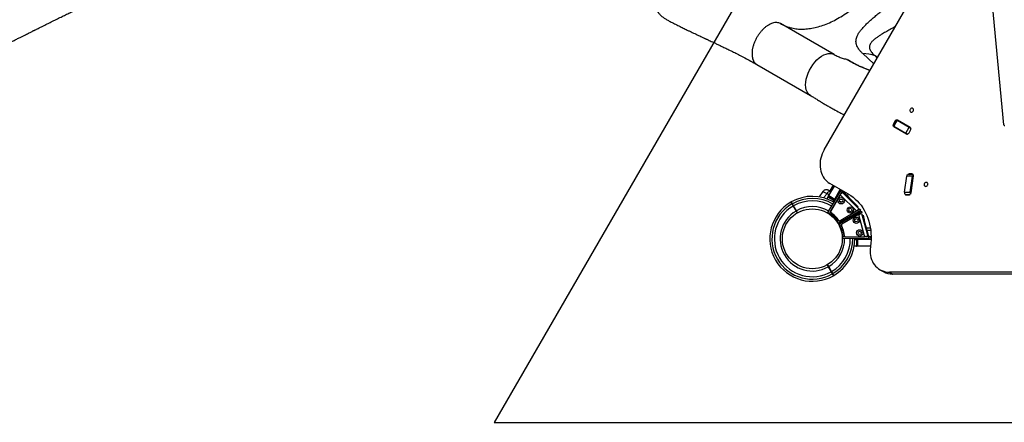
# Model space of a CAD drawing. Units: millimetres. Extents: x 4271 to 28376, y 20260 to 35931.
# Drawn here: x 7383 to 9259, y 28022 to 28790 of the extents above; entities that cross this region are included whole.
import ezdxf

# ---------------------------------------------------------------- set-up
doc = ezdxf.new("R2010")
doc.units = ezdxf.units.MM
doc.header["$LTSCALE"] = 150
doc.layers.add('OTWORY_MONTAŻOWE', color=1, linetype='Continuous')
doc.layers.add('WYLEWKI_BETONOWE', color=52, linetype='Continuous')

msp = doc.modelspace()

# ---------------------------------------------------------------- linework, layer by layer
at = {"color": 7, "linetype": 'Continuous', "lineweight": 25}
for p, q in [((9257.9, 28589.8), (9149.9, 29738.3)), ((8915.5, 28541.8), (9213.8, 29058.5)), ((8934.5, 28723.5), (8832.4, 28782.5)), ((8787.4, 28704.5), (8889.5, 28645.5)), ((9053.1, 28599), (9046.6, 28587.7)), ((9048.2, 28586.9), (9046.6, 28587.7)), ((9050.5, 28596.5), (9047.5, 28591.3)), ((9054.7, 28598.1), (9048.2, 28586.9)), ((9048.2, 28586.9), (9071.2, 28573.5)), ((9048.4, 28586.2), (9072.4, 28572.3)), ((9053.1, 28599), (9054.7, 28598.1)), ((9054.7, 28598.1), (9077.7, 28584.8)), ((9079.4, 28584.4), (9055.4, 28598.3)), ((9058.9, 28580), (9059.2, 28580.5)), ((9071.2, 28573.5), (9077.7, 28584.8)), ((9074.7, 28571.5), (9071.2, 28573.5)), ((9077.3, 28574.1), (9080.3, 28579.3)), ((9077.7, 28584.8), (9081.2, 28582.8)), ((9068.4, 28461.1), (9072.8, 28491.8)), ((9084.1, 28491.8), (9072.8, 28491.8)), ((9085.1, 28494.7), (9075.5, 28494.7)), ((9082.9, 28495.8), (9077.7, 28495.8)), ((9079.7, 28461.1), (9084.1, 28491.8)), ((9081.2, 28459.9), (9085.8, 28492)), ((8924.5, 28454.5), (8935.1, 28472.8)), ((8932.6, 28474.2), (8926.4, 28463.4)), ((8961.7, 28457.4), (8926.5, 28477.7)), ((8913.4, 28462.4), (8906.2, 28451.9)), ((8920.7, 28458.2), (8920.2, 28458.5)), ((8922.9, 28422.1), (8947.8, 28464.7)), ((8923.5, 28452.7), (8924.5, 28454.5)), ((8924.5, 28454.5), (8935.7, 28448)), ((8949.6, 28462.8), (8926.3, 28422.9)), ((8946.2, 28456.2), (8927.7, 28424.5)), ((8935.7, 28448), (8946.3, 28466.3)), ((8946.2, 28456.2), (8977.2, 28425.2)), ((8947.8, 28458.9), (8947.5, 28459.2)), ((8949.7, 28460.8), (8947.7, 28458.8)), ((8947.8, 28464.7), (8949.6, 28462.8)), ((8949.8, 28460.9), (8949.9, 28461)), ((8949.9, 28461), (8982, 28428.9)), ((8974.2, 28439.6), (8952.2, 28461.5)), ((8959.8, 28453.9), (8961.8, 28457.3)), ((9068.4, 28461.1), (9079.7, 28461.1)), ((9071.9, 28456), (9077.1, 28456)), ((8853, 28442.5), (8852.2, 28442)), ((8922.9, 28451.7), (8920.9, 28448.2)), ((8923.5, 28452.7), (8922.9, 28451.7)), ((8934.2, 28445.2), (8922.9, 28451.7)), ((8934.7, 28446.2), (8923.5, 28452.7)), ((8934.2, 28445.2), (8932.7, 28442.7)), ((8934.7, 28446.2), (8934.2, 28445.2)), ((8935.7, 28448), (8934.7, 28446.2)), ((8974.2, 28439.6), (8980.5, 28433.2)), ((8856.5, 28434.5), (8862, 28425.1)), ((8862.8, 28425.6), (8857.4, 28435)), ((8862, 28425.1), (8862.8, 28425.6)), ((8862, 28425.1), (8864.2, 28421.2)), ((8865, 28421.7), (8862.8, 28425.6)), ((8890.1, 28429.3), (8890.1, 28429.2)), ((8896.1, 28429.2), (8896.1, 28429.3)), ((8922.6, 28421.6), (8922.9, 28422.1)), ((8943.1, 28401.9), (8985.7, 28426.8)), ((8983.8, 28428.6), (8943.9, 28405.3)), ((8943.9, 28400.5), (8986.7, 28424.9)), ((8945.5, 28406.7), (8977.2, 28425.2)), ((8987.4, 28422.4), (8947.2, 28399.5)), ((8981.1, 28418.4), (8949.2, 28400.2)), ((8980.5, 28433.2), (8979.1, 28431.8)), ((8979.9, 28426.8), (8982, 28428.9)), ((8979.9, 28426.8), (8981.8, 28428.7)), ((8980.2, 28426.5), (8979.9, 28426.8)), ((8981.1, 28418.4), (8992.5, 28376.1)), ((8986.5, 28420.6), (8983.7, 28419.9)), ((8985.7, 28426.8), (8983.8, 28428.6)), ((8983.9, 28419.9), (8983.8, 28420.4)), ((8986.6, 28420.6), (8986.7, 28420.7)), ((8986.7, 28424.9), (8987.4, 28422.4)), ((8986.7, 28420.7), (8998.5, 28376.9)), ((8987.8, 28416.8), (8989.7, 28417.3)), ((8989.7, 28417.3), (8992.1, 28408.6)), ((8942.7, 28401.6), (8943.1, 28401.9)), ((8943.5, 28400.2), (8943.9, 28400.5)), ((8945.9, 28403.5), (8946.7, 28402.1)), ((9000.1, 28378.6), (8992.1, 28408.6)), ((9003.8, 28392.1), (8996.5, 28392.1)), ((8950.8, 28372.9), (8951.3, 28372.9)), ((8951.3, 28372.9), (9000.6, 28373.2)), ((8999.9, 28375.7), (8953.7, 28375.4)), ((8955.7, 28375.9), (8992.5, 28376.1)), ((8974.2, 28373), (8974.2, 28371.1)), ((8978.1, 28372.1), (8974.2, 28372.1)), ((8977, 28371.1), (8974.2, 28371.1)), ((8977, 28371.1), (8977, 28358.1)), ((8977, 28371.1), (8978.1, 28371.1)), ((8978.1, 28371.1), (8978.1, 28372.1)), ((8978.1, 28372.1), (8980.8, 28372.1)), ((8978.1, 28358.1), (8978.1, 28371.1)), ((8978.1, 28371.1), (8979.1, 28371.1)), ((8979.1, 28371.1), (8979.1, 28358.1)), ((9005, 28371.1), (8979.1, 28371.1)), ((9001.8, 28372.1), (8980.8, 28372.1)), ((8995.6, 28376.1), (8998.5, 28376.9)), ((8995.6, 28376.1), (8997.8, 28376.7)), ((8995.8, 28375.6), (8995.6, 28376.1)), ((9000.6, 28373.2), (8999.9, 28375.7)), ((8977, 28358.1), (8972.9, 28358.1)), ((8977, 28358.1), (8978.1, 28358.1)), ((8979.1, 28358.1), (8978.1, 28358.1)), ((9003.8, 28358.1), (8979.1, 28358.1)), ((9003.8, 28357.8), (9003.6, 28356.5)), ((8924.3, 28319.1), (8922, 28323)), ((8921.2, 28322.5), (8923.4, 28318.6)), ((8924.3, 28319.1), (8923.4, 28318.6)), ((8923.4, 28318.6), (8928.8, 28309.2)), ((8929.7, 28309.7), (8924.3, 28319.1)), ((9021.9, 28313.2), (9028.1, 28309.6)), ((9524.3, 28308.5), (9039.9, 28308.5)), ((9039.9, 28308.5), (9046.2, 28304.9)), ((9532.2, 28304.9), (9046.2, 28304.9)), ((8933.2, 28301.7), (8934, 28302.2))]:
    msp.add_line(p, q, dxfattribs=at)
at = {"color": 8, "linetype": 'Continuous', "lineweight": 25}
for p, q in [((9010.3, 28705.9), (8989, 28725.3)), ((9012.5, 28721), (9016.5, 28716.7)), ((9017.3, 28718.2), (9012.5, 28721)), ((9047.5, 28591.3), (9048.4, 28590.8)), ((9051.4, 28596), (9050.5, 28596.5)), ((9077.7, 28495.8), (9079.5, 28494.7)), ((9084.7, 28494.7), (9082.9, 28495.8)), ((8945.2, 28454.5), (8944.9, 28454.8)), ((8952.2, 28461.5), (8950.8, 28460.1)), ((9078, 28456.1), (9071.1, 28456.1)), ((8854.2, 28438.5), (8855.1, 28439)), ((8972.8, 28438.1), (8974.2, 28439.6)), ((8857.4, 28435), (8856.5, 28434.5)), ((8975.8, 28423.9), (8975.5, 28424.2)), ((8979.4, 28417.4), (8979.3, 28417.8)), ((8992.1, 28408.6), (8990.1, 28408.1)), ((9004.3, 28388.1), (8997.6, 28388.1)), ((8983.1, 28372.1), (8983.1, 28371.1)), ((8990.6, 28375.6), (8990.5, 28376.1)), ((8997.8, 28376.1), (8995.6, 28376.1)), ((9000.1, 28378.6), (8998.2, 28378)), ((9005, 28376.1), (9001.4, 28376.1)), ((8928.8, 28309.2), (8929.7, 28309.7)), ((8932, 28305.7), (8931.2, 28305.2))]:
    msp.add_line(p, q, dxfattribs=at)
at = {"color": 8, "linetype": 'Continuous', "lineweight": 25, "flags": 128}
for points in [[(8889.6, 28645.6), (8887.8, 28646.7), (8885.2, 28649.3), (8883.1, 28652.6), (8881.6, 28656.5), (8880.6, 28660.9), (8880.3, 28665.8), (8880.6, 28671), (8881.5, 28676.5), (8883, 28682.2), (8885, 28687.9), (8887.6, 28693.5), (8890.6, 28699), (8894.1, 28704.2), (8897.9, 28709), (8901.9, 28713.3), (8906.2, 28717.1), (8910.6, 28720.2), (8915, 28722.7), (8919.3, 28724.4), (8923.5, 28725.4), (8927.5, 28725.5), (8931.2, 28724.9), (8934.5, 28723.5), (8934.5, 28723.5)], [(8956.2, 28407.5), (8955.8, 28408.3), (8955.3, 28409)], [(8959.3, 28411.4), (8959.8, 28410.6), (8960.2, 28409.8)]]:
    msp.add_lwpolyline(points, dxfattribs=at)
at = {"color": 7, "linetype": 'Continuous', "lineweight": 25, "flags": 128}
for points in [[(9079, 28617.4), (9079, 28616.3), (9079.3, 28615.3), (9079.9, 28614.4), (9080.7, 28613.9), (9081.7, 28613.6), (9082.7, 28613.7), (9083.7, 28614.1), (9084.6, 28614.8), (9085.4, 28615.8), (9085.8, 28616.9), (9086, 28618), (9085.8, 28619.1), (9085.4, 28620.1), (9084.7, 28620.8), (9083.8, 28621.2), (9082.8, 28621.3), (9081.7, 28621), (9080.8, 28620.4), (9079.9, 28619.6), (9079.3, 28618.6), (9079, 28617.4)], [(9257.9, 28589.8), (9258, 28589.4), (9258.1, 28588.9), (9258.4, 28588.6), (9258.7, 28588.3), (9259, 28588.1), (9259.3, 28588.1), (9259.7, 28588.1), (9260, 28588.2)], [(8915.5, 28541.8), (8913.5, 28537.9), (8911.7, 28534), (8910.3, 28529.9), (8909.1, 28525.7), (8908.3, 28521.5), (8907.8, 28517.4), (8907.7, 28513.2), (8907.9, 28509.1), (8908.4, 28505.1), (8909.2, 28501.2), (8910.4, 28497.5), (8911.9, 28493.9), (8913.6, 28490.5), (8915.7, 28487.4), (8918.1, 28484.6), (8920.7, 28482), (8923.5, 28479.7), (8926.5, 28477.7)], [(9106.1, 28475.9), (9106.1, 28474.8), (9106.4, 28473.7), (9107, 28472.9), (9107.8, 28472.3), (9108.8, 28472.1), (9109.8, 28472.2), (9110.8, 28472.6), (9111.7, 28473.3), (9112.5, 28474.2), (9112.9, 28475.3), (9113.1, 28476.5), (9112.9, 28477.6), (9112.5, 28478.5), (9111.8, 28479.2), (9110.9, 28479.7), (9109.9, 28479.7), (9108.8, 28479.5), (9107.9, 28478.9), (9107, 28478.1), (9106.4, 28477), (9106.1, 28475.9)], [(8947.4, 28465.6), (8947.5, 28464.6), (8947.6, 28464.3)], [(8948.7, 28461.2), (8949.1, 28460.5), (8949.3, 28460.4)], [(8961.7, 28457.4), (8966.2, 28454.6), (8970.6, 28451.4), (8974.7, 28448), (8978.7, 28444.3), (8982.4, 28440.3), (8985.8, 28436), (8989, 28431.5), (8991.9, 28426.8), (8994.6, 28421.8), (8997, 28416.6), (8999, 28411.3), (9000.8, 28405.8), (9002.3, 28400.1), (9003.4, 28394.3), (9004.3, 28388.4), (9004.8, 28382.4), (9005, 28376.3), (9004.9, 28370.2), (9004.5, 28364), (9003.8, 28357.8)], [(8963.7, 28411.8), (8963.3, 28412.6), (8962.8, 28413.4)], [(8997.6, 28376.6), (8997.7, 28376.4), (8998.1, 28375.7)], [(9003.6, 28356.5), (9003.1, 28352.3), (9003, 28348.2), (9003.2, 28344.1), (9003.8, 28340.1), (9004.7, 28336.2), (9005.9, 28332.5), (9007.4, 28328.9), (9009.2, 28325.6), (9011.3, 28322.5), (9013.7, 28319.7), (9016.4, 28317.1), (9019.2, 28314.9), (9022.3, 28313), (9025.5, 28311.4), (9029, 28310.1), (9032.5, 28309.2), (9036.2, 28308.6), (9039.9, 28308.5)]]:
    msp.add_lwpolyline(points, dxfattribs=at)
at = {"color": 7, "linetype": 'Continuous', "lineweight": 25}
for centre, radius in [((8948, 28444.7), 6.05), ((8948, 28444.7), 3.25), ((8893.1, 28372.1), 57.1), ((8965.7, 28427), 6.05), ((8965.7, 28427), 3.25), ((8976.9, 28407.5), 6.05), ((8976.9, 28407.5), 3.25), ((8983.4, 28383.4), 6.05), ((8983.4, 28383.4), 3.25)]:
    msp.add_circle(centre, radius, dxfattribs=at)
for centre, radius, start, end in [((8989.1, 28659.6), 65.7, 69.1698, 90.0964), ((9051.3, 28589), 4.39, 149.0987, 189.8533), ((9049.8, 28588.7), 2.92, 205.95, 239.57), ((9054.3, 28594.4), 4.35, 109.9782, 151.0697), ((9053.9, 28595.7), 2.92, 60.43, 94.05), ((9060.2, 28592.1), 2.92, 60.43, 94.05), ((9056.1, 28585.1), 2.92, 205.95, 239.57), ((9073.9, 28574.8), 2.92, 240.43, 274.05), ((9073.5, 28576.2), 4.35, 289.7318, 331.0793), ((9078, 28581.9), 2.92, 25.95, 59.57), ((9076.6, 28581.5), 4.38, 329.0906, 10.0984), ((9076.1, 28491.9), 3.27, 119.4797, 180.2325), ((9077.8, 28492), 3.83, 91.5574, 134.5911), ((9082.9, 28493), 2.83, 38.4921, 90.5853), ((9087.4, 28491.9), 3.27, 119.4797, 180.2325), ((9082, 28492.6), 3.88, 351.1244, 18.9792), ((8956.4, 28465.8), 6, 200.659, 225), ((9075, 28460), 6.66, 170.191, 207.255), ((9071.9, 28458.8), 2.83, 223.253, 270.5976), ((9077, 28459.8), 3.78, 271.4136, 310.136), ((9086.2, 28460), 6.66, 170.191, 207.255), ((9076.5, 28460.6), 4.71, 327.1532, 351.5264), ((8893.1, 28372.1), 81, 120.3532, 299.6463), ((8893.1, 28372.1), 77, 120.3722, 299.6278), ((8893.1, 28372.1), 81, 59.3463, 119.6459), ((8893.1, 28372.1), 72.3, 120.3961, 299.6039), ((8893.1, 28372.1), 61.4, 120.4662, 299.5338), ((8893.1, 28372.1), 61.4, 59.2338, 119.5338), ((8893.1, 28372.1), 57.7, 45, 59.2016), ((8893.1, 28372.1), 57.7, 30.7967, 59.2033), ((8893.1, 28372.1), 58.1, 30.7927, 59.2073), ((8893.1, 28372.1), 60.6, 33.1352, 56.8648), ((8929, 28423.7), 1.5, 149.7, 235.1947), ((8893.1, 28372.1), 61.3, 34.8053, 55.1947), ((8893.1, 28372.1), 57.7, 30.796, 45), ((8944.7, 28408), 1.5, 214.8053, 300.3), ((8893.1, 28372.1), 57.7, 0.7954, 29.2034), ((8893.1, 28372.1), 57.7, 0.7967, 29.2033), ((8893.1, 28372.1), 58.1, 0.7927, 29.2073), ((8893.1, 28372.1), 60.7, 3.1352, 26.8648), ((8950, 28398.9), 1.5, 119.7, 205.1947), ((8893.1, 28372.1), 61.3, 4.8053, 25.1947), ((8893.1, 28372.1), 61.4, 300.4662, 0.7662), ((8893.1, 28372.1), 81, 300.3545, 0.6537), ((8955.7, 28377.4), 1.5, 184.8053, 270.3), ((8981.1, 28375.1), 3, 223.1227, 270), ((9005.9, 28380.1), 6, 195, 261.5239), ((9005.9, 28380.1), 9, 230.448, 263.9345), ((9045.9, 28340.7), 35.9, 240.2202, 270.3941)]:
    msp.add_arc(centre, radius, start, end, dxfattribs=at)
at = {"color": 8, "linetype": 'Continuous', "lineweight": 25}
for radius, start, end in [(77, 59.3278, 119.6278), (72.3, 59.3039, 119.6039), (72.3, 300.3961, 0.6961), (77, 300.3722, 0.6722)]:
    msp.add_arc((8893.1, 28372.1), radius, start, end, dxfattribs=at)
at = {"color": 7, "linetype": 'Continuous', "lineweight": 25}
msp.add_ellipse((8980.8, 28376.1), major_axis=(0, 4), ratio=0.666667, start_param=2.437965, end_param=3.141593, dxfattribs=at)
for points, knots in [([(7315.5, 28722), (7318.1, 28723.3), (7324.5, 28726.4), (7334.3, 28731.4), (7344.7, 28736.6), (7354.3, 28741.3), (7362.9, 28745.7), (7370.7, 28749.6), (7377.5, 28753), (7383.6, 28756), (7389, 28758.7), (7393.7, 28761.1), (7397.8, 28763.2), (7401.3, 28764.9), (7404.2, 28766.3), (7406.5, 28767.5), (7408.3, 28768.4), (7409.6, 28769.1), (7410.8, 28769.7), (7412, 28770.3), (7413.5, 28771), (7415.7, 28772.1), (7418.7, 28773.6), (7422.7, 28775.6), (7427.4, 28778), (7432.8, 28780.6), (7438.5, 28783.5), (7444.2, 28786.3), (7449.7, 28789), (7456.3, 28792.3), (7463.9, 28796.1), (7472.4, 28800.2), (7480.6, 28804.3), (7489, 28808.3), (7496.3, 28811.8), (7502.4, 28814.8), (7507.3, 28817.1), (7512.3, 28819.5), (7517.4, 28821.9), (7522.2, 28824.2), (7526.6, 28826.3), (7530.2, 28828), (7532.8, 28829.2), (7534.5, 28830), (7535.5, 28830.4), (7536.5, 28830.9), (7537.9, 28831.6), (7539.9, 28832.5), (7542.6, 28833.7), (7545.8, 28835.2), (7549.1, 28836.8), (7554, 28839), (7560.2, 28841.8), (7567.5, 28845.1), (7575.2, 28848.5), (7583.2, 28852), (7591.2, 28855.6), (7598.5, 28858.7), (7605.1, 28861.5), (7610.7, 28863.9), (7615.3, 28865.8), (7619.1, 28867.4), (7622.4, 28868.8), (7625.1, 28869.9), (7627.4, 28870.8), (7629.5, 28871.7), (7631.9, 28872.7), (7634.9, 28873.9), (7638.6, 28875.4), (7642.8, 28877.1), (7647.6, 28879), (7653, 28881.1), (7658.9, 28883.4), (7665.5, 28885.9), (7672.6, 28888.5), (7680.6, 28891.4), (7689.2, 28894.4), (7698.1, 28897.4), (7706.3, 28900), (7713.6, 28902.3), (7720.1, 28904.3), (7725.7, 28905.9), (7731.1, 28907.5), (7736.4, 28908.9), (7741.7, 28910.4), (7747.2, 28911.8), (7752.8, 28913.2), (7758.9, 28914.7), (7765.5, 28916.2), (7772.7, 28917.8), (7780.5, 28919.4), (7788.9, 28921), (7797.3, 28922.5), (7805.6, 28923.9), (7813.8, 28925.2), (7822.4, 28926.4), (7831.4, 28927.5), (7839.6, 28928.4), (7846.6, 28929.1), (7852.3, 28929.6), (7857.5, 28930), (7862.4, 28930.4), (7866.8, 28930.7), (7870.7, 28930.9), (7874.3, 28931.1), (7877.7, 28931.3), (7881.4, 28931.5), (7885.6, 28931.6), (7890.6, 28931.8), (7896.3, 28931.9), (7902.9, 28932), (7910.3, 28932.1), (7917.6, 28932), (7922.4, 28931.9), (7924.4, 28931.9)], [0, 0, 0, 0, 0.012108, 0.029852, 0.046263, 0.061387, 0.075263, 0.087924, 0.098778, 0.1086, 0.117411, 0.125226, 0.13206, 0.137637, 0.142353, 0.146215, 0.149139, 0.151276, 0.152914, 0.154941, 0.157415, 0.160335, 0.165821, 0.172394, 0.180043, 0.189419, 0.199293, 0.208868, 0.218146, 0.227133, 0.24247, 0.256915, 0.270599, 0.284854, 0.300061, 0.308286, 0.316761, 0.325486, 0.33446, 0.343275, 0.350872, 0.357205, 0.362279, 0.364352, 0.36611, 0.367594, 0.36987, 0.373397, 0.378078, 0.383917, 0.389992, 0.395935, 0.409563, 0.422459, 0.434632, 0.450074, 0.464191, 0.476989, 0.488473, 0.498659, 0.506156, 0.512752, 0.518446, 0.523237, 0.527122, 0.530239, 0.534241, 0.539605, 0.546173, 0.553412, 0.561683, 0.570987, 0.58133, 0.592716, 0.605147, 0.617666, 0.633863, 0.648879, 0.662707, 0.675339, 0.6856, 0.694895, 0.703475, 0.712145, 0.720966, 0.729939, 0.739068, 0.748353, 0.759359, 0.770775, 0.783135, 0.796485, 0.810842, 0.822843, 0.835491, 0.8488, 0.862783, 0.876801, 0.886007, 0.89456, 0.902453, 0.909678, 0.916227, 0.922093, 0.927269, 0.932218, 0.937275, 0.943441, 0.950726, 0.959147, 0.968721, 0.97947, 0.991419, 1, 1, 1, 1]), ([(8669.2, 28890.1), (8667.7, 28890.9), (8664.9, 28892.3), (8660.9, 28893.7), (8657.7, 28894.7), (8655.3, 28895.2), (8652.8, 28895.6), (8650.3, 28895.9), (8647.6, 28896), (8644.9, 28896), (8641.9, 28895.6), (8638.6, 28895), (8635.4, 28894), (8632.3, 28892.8), (8628.8, 28891.2), (8624.8, 28888.8), (8620.3, 28885.5), (8616.2, 28881.9), (8612.3, 28878), (8608.7, 28873.7), (8605, 28868.6), (8601.8, 28863.4), (8599.2, 28858.4), (8597.1, 28853.9), (8595.3, 28849.3), (8594, 28845.1), (8593, 28841.3), (8592.3, 28837.6), (8591.8, 28834.3), (8591.6, 28831.2), (8591.5, 28828.5), (8591.5, 28825.9), (8591.7, 28823.1), (8592.1, 28820.2), (8592.7, 28817.2), (8593.6, 28814.5), (8594.4, 28812.3), (8595.1, 28810.6), (8595.9, 28809.1), (8596.8, 28807.4), (8598.2, 28805.3), (8599.9, 28803), (8601.7, 28800.9), (8603.9, 28798.6), (8606.9, 28796), (8610.9, 28792.9), (8614.2, 28791), (8616, 28790)], [0, 0, 0, 0, 0.028655, 0.052438, 0.071175, 0.085075, 0.096721, 0.114259, 0.129373, 0.143228, 0.164279, 0.187822, 0.210358, 0.232068, 0.253072, 0.287361, 0.322133, 0.357476, 0.386843, 0.419422, 0.454799, 0.493355, 0.52082, 0.549406, 0.57806, 0.604182, 0.627519, 0.647744, 0.672469, 0.690679, 0.705608, 0.724964, 0.740565, 0.759934, 0.783884, 0.800607, 0.817163, 0.82993, 0.839155, 0.848414, 0.866273, 0.883595, 0.899008, 0.914618, 0.936813, 0.96557, 1, 1, 1, 1]), ([(8989, 28725.3), (8987.6, 28726.7), (8984.8, 28729.5), (8981.4, 28733.7), (8978.7, 28738.1), (8977, 28742.3), (8976.2, 28746.5), (8976.2, 28750.5), (8976.9, 28754.6), (8978.5, 28759.1), (8981.2, 28764), (8984.9, 28769.4), (8989.5, 28774.8), (8994.8, 28780.4), (9000.8, 28786.1), (9007.2, 28791.9), (9014.2, 28797.9), (9021.6, 28803.9), (9029.5, 28810), (9037.9, 28816.4), (9046.9, 28823), (9056, 28829.5), (9065.2, 28835.7), (9071.4, 28839.7), (9074.4, 28841.6)], [0, 0, 0, 0, 0.042689, 0.085532, 0.128319, 0.170931, 0.209047, 0.247326, 0.285609, 0.323731, 0.370356, 0.41721, 0.464108, 0.510793, 0.557634, 0.604697, 0.651861, 0.698972, 0.745855, 0.797081, 0.848463, 0.899859, 0.951105, 1, 1, 1, 1]), ([(8616, 28790), (8618, 28788.9), (8622.8, 28786.3), (8630.5, 28782.3), (8638.9, 28778.1), (8647.1, 28774.1), (8653.9, 28770.7), (8659.7, 28767.9), (8664.4, 28765.7), (8669.1, 28763.4), (8673.9, 28761.2), (8678.6, 28759), (8682.6, 28757.1), (8685.6, 28755.6), (8687.7, 28754.7), (8689.2, 28754), (8690.5, 28753.4), (8692.3, 28752.5), (8694.9, 28751.3), (8698.6, 28749.6), (8703.3, 28747.4), (8708.6, 28744.9), (8714.6, 28742), (8721.2, 28738.9), (8728.5, 28735.4), (8736.6, 28731.4), (8745.4, 28727.1), (8754.9, 28722.2), (8765, 28716.9), (8776, 28711), (8783.5, 28706.7), (8787.4, 28704.5)], [0, 0, 0, 0, 0.035126, 0.081428, 0.130355, 0.176961, 0.220834, 0.248081, 0.274802, 0.301797, 0.32907, 0.356619, 0.383265, 0.398012, 0.40965, 0.418178, 0.424299, 0.433059, 0.449119, 0.470858, 0.498277, 0.531374, 0.565851, 0.604882, 0.648464, 0.696589, 0.74925, 0.805381, 0.865877, 0.930744, 1, 1, 1, 1]), ([(8889.5, 28645.5), (8891.5, 28644.4), (8895.5, 28642), (8901.5, 28638.2), (8907.9, 28634.2), (8914.2, 28630.3), (8920.4, 28626.7), (8927, 28622.9), (8935.4, 28618.3), (8944.4, 28613.4), (8951.1, 28609.9), (8954, 28608.4)], [0, 0, 0, 0, 0.104895, 0.215522, 0.331052, 0.421929, 0.515862, 0.612491, 0.712621, 0.879572, 1, 1, 1, 1]), ([(9065.1, 28592.1), (9064.9, 28592.2), (9064.6, 28592.4), (9064.5, 28592.9), (9064.5, 28593)], [0, 0, 0, 0, 0.816002, 1, 1, 1, 1]), ([(8921.2, 28465.7), (8920.5, 28465.8), (8919, 28465.9), (8916.8, 28465.3), (8914.8, 28464.1), (8913.9, 28462.9), (8913.4, 28462.4)], [0, 0, 0, 0, 0.249938, 0.500025, 0.750053, 1, 1, 1, 1]), ([(8924, 28464.7), (8923.7, 28464.8), (8922.4, 28465.5), (8921.7, 28465.6), (8921.2, 28465.7)], [0, 0, 0, 0, 0.255556, 1, 1, 1, 1]), ([(8928.1, 28462.3), (8927.2, 28462.8), (8925.3, 28463.7), (8923.3, 28464.8), (8921.8, 28465.6), (8921.4, 28465.7), (8921.2, 28465.7)], [0, 0, 0, 0, 0.243501, 0.491197, 0.743286, 1, 1, 1, 1]), ([(8928.8, 28462), (8928, 28462.5), (8926.2, 28463.5), (8925.2, 28464.1), (8924.7, 28464.4)], [0, 0, 0, 0, 0.482475, 1, 1, 1, 1]), ([(8941.8, 28454.5), (8941.5, 28454.6), (8941, 28455), (8940.4, 28455.3), (8940.1, 28455.5)], [0, 0, 0, 0, 0.497129, 1, 1, 1, 1]), ([(8946.2, 28456.2), (8946.5, 28456.6), (8947, 28457.3), (8947.9, 28458.5), (8948.8, 28459.7), (8949.5, 28460.5), (8949.7, 28460.7), (8949.7, 28460.8)], [0, 0, 0, 0, 0.1865033, 0.3496371, 0.6049814, 0.8928613, 1, 1, 1, 1]), ([(8852.2, 28442), (8852.2, 28441.9), (8852.3, 28441.8), (8852.8, 28440.9), (8853.5, 28439.7), (8854, 28438.8), (8854.2, 28438.5)], [0, 0, 0, 0, 0.294184, 0.589389, 0.883657, 1, 1, 1, 1]), ([(8855.1, 28439), (8854.6, 28439.8), (8853.7, 28441.3), (8853.2, 28442.2), (8853, 28442.5), (8853.1, 28442.5), (8853.1, 28442.5)], [0, 0, 0, 0, 0.368214, 0.743956, 0.961795, 1, 1, 1, 1]), ([(8854.2, 28438.5), (8854.3, 28438.3), (8854.6, 28437.8), (8855.3, 28436.7), (8855.9, 28435.5), (8856.4, 28434.7), (8856.5, 28434.5)], [0, 0, 0, 0, 0.283583, 0.567165, 0.850751, 1, 1, 1, 1]), ([(8857.4, 28435), (8857.1, 28435.5), (8856.5, 28436.5), (8855.8, 28437.7), (8855.3, 28438.6), (8855.1, 28438.9), (8855.1, 28439)], [0, 0, 0, 0, 0.283593, 0.567187, 0.850777, 1, 1, 1, 1]), ([(8982, 28428.9), (8982, 28428.9), (8981.9, 28428.8), (8981.5, 28428.4), (8980.6, 28427.7), (8979.4, 28426.8), (8978.2, 28425.9), (8977.5, 28425.5), (8977.2, 28425.2)], [0, 0, 0, 0, 0.1585874, 0.2959955, 0.5065391, 0.7404639, 0.8671177, 1, 1, 1, 1]), ([(8981.1, 28418.4), (8981.6, 28418.6), (8982.4, 28418.9), (8983.7, 28419.5), (8985.1, 28420.1), (8986.1, 28420.5), (8986.4, 28420.6), (8986.5, 28420.6)], [0, 0, 0, 0, 0.186503, 0.349637, 0.604981, 0.892861, 1, 1, 1, 1]), ([(8998.5, 28376.9), (8998.4, 28376.8), (8998.4, 28376.8), (8997.8, 28376.7), (8996.7, 28376.5), (8995.2, 28376.3), (8993.7, 28376.2), (8992.9, 28376.1), (8992.5, 28376.1)], [0, 0, 0, 0, 0.1585874, 0.2959955, 0.5065391, 0.7404639, 0.8671177, 1, 1, 1, 1]), ([(8928.8, 28309.2), (8929.1, 28308.7), (8929.7, 28307.8), (8930.4, 28306.5), (8930.9, 28305.6), (8931.1, 28305.3), (8931.2, 28305.2)], [0, 0, 0, 0, 0.283593, 0.567187, 0.850777, 1, 1, 1, 1]), ([(8932, 28305.7), (8931.9, 28305.9), (8931.6, 28306.4), (8931, 28307.6), (8930.3, 28308.7), (8929.9, 28309.5), (8929.7, 28309.7)], [0, 0, 0, 0, 0.283583, 0.567165, 0.850751, 1, 1, 1, 1]), ([(8931.2, 28305.2), (8931.6, 28304.4), (8932.5, 28302.9), (8933, 28302), (8933.2, 28301.7), (8933.2, 28301.7), (8933.2, 28301.7)], [0, 0, 0, 0, 0.368201, 0.74393, 0.961761, 1, 1, 1, 1]), ([(8934, 28302.2), (8934, 28302.3), (8933.9, 28302.4), (8933.4, 28303.3), (8932.7, 28304.5), (8932.2, 28305.4), (8932, 28305.7)], [0, 0, 0, 0, 0.2941088, 0.5893457, 0.8836442, 1, 1, 1, 1])]:
    msp.add_open_spline(points, degree=3, knots=knots, dxfattribs=at)
for points in [[(8832.4, 28782.5), (8835.4, 28780.9), (8841.4, 28777.7), (8851.2, 28774.6), (8861.5, 28772.6), (8872.3, 28771.8), (8883.6, 28772.4), (8895.3, 28774.2), (8907.3, 28777.2), (8919.5, 28781.5), (8931.9, 28787), (8944.4, 28793.7), (8956.8, 28801.5), (8969.2, 28810.4), (8981.4, 28820.3), (8993.4, 28831.2), (9005.1, 28843), (9016.5, 28855.6), (9027.4, 28869), (9037.8, 28883), (9047.6, 28897.6), (9053.6, 28907.7), (9056.6, 28912.8)], [(8934.5, 28723.5), (8937, 28722.2), (8941.9, 28719.5), (8949.8, 28716.6), (8955.4, 28715.3), (8958.2, 28714.7)]]:
    msp.add_open_spline(points, degree=3, dxfattribs=at)
at = {"color": 8, "linetype": 'Continuous', "lineweight": 25}
for points, knots in [([(8832.4, 28782.5), (8831.3, 28783), (8829.1, 28784), (8825.4, 28784.6), (8821.4, 28784.5), (8817.2, 28783.5), (8812.8, 28781.8), (8808.4, 28779.3), (8804, 28776.2), (8799.7, 28772.4), (8795.7, 28768), (8791.9, 28763.2), (8788.4, 28758), (8785.3, 28752.5), (8782.8, 28746.9), (8780.7, 28741.2), (8779.2, 28735.5), (8778.3, 28730), (8778.1, 28724.7), (8778.4, 28719.8), (8779.3, 28715.4), (8780.8, 28711.5), (8782.9, 28708.2), (8785.1, 28705.9), (8786.8, 28704.9), (8787.4, 28704.6)], [0, 0, 0, 0, 0.044266, 0.088532, 0.132798, 0.177065, 0.221331, 0.265597, 0.309863, 0.354129, 0.398395, 0.442662, 0.486928, 0.531194, 0.57546, 0.619726, 0.663992, 0.708259, 0.752525, 0.796791, 0.841057, 0.885323, 0.929589, 0.973856, 1, 1, 1, 1]), ([(9051.1, 28776.7), (9050.9, 28776.6), (9047.5, 28774.8), (9041.3, 28771.4), (9032.5, 28766.5), (9025.1, 28762.1), (9018.9, 28758.1), (9013.8, 28754.6), (9009.3, 28750.9), (9006, 28747.6), (9003.9, 28744.5), (9002.5, 28741.7), (9001.9, 28738.7), (9002.1, 28735.4), (9003.3, 28732), (9005.2, 28728.8), (9008.2, 28725.1), (9010.9, 28722.5), (9012.5, 28721)], [0, 0, 0, 0, 0.006325, 0.100438, 0.194462, 0.288149, 0.357217, 0.426602, 0.495792, 0.564593, 0.612995, 0.661521, 0.709852, 0.769254, 0.821482, 0.873962, 0.92629, 1, 1, 1, 1]), ([(9002.9, 28693.2), (8999.1, 28694.7), (8992.8, 28697.1), (8984.2, 28700.8), (8977.5, 28704), (8971.1, 28707.3), (8966.1, 28710.1), (8963.1, 28711.9), (8961.3, 28712.9), (8960.5, 28713.3), (8959.3, 28714), (8958.7, 28714.4), (8958.2, 28714.7)], [0, 0, 0, 0, 0.233071, 0.37706, 0.521037, 0.664317, 0.807558, 0.903085, 0.903779, 0.951456, 0.961689, 1, 1, 1, 1]), ([(8958.2, 28714.7), (8958.7, 28714.4), (8959.9, 28713.7), (8962.4, 28712.3), (8966.1, 28710.2), (8971.2, 28707.3), (8977.6, 28704), (8984.3, 28700.9), (8992.8, 28697.2), (8999.1, 28694.8), (9003, 28693.3)], [0, 0, 0, 0, 0.03846, 0.09394, 0.193167, 0.336109, 0.479099, 0.622151, 0.765276, 1, 1, 1, 1]), ([(8920.2, 28458.5), (8919.3, 28459.1), (8917.3, 28460.2), (8915.1, 28461.4), (8913.8, 28462.1), (8913.2, 28462.4), (8913.4, 28462.4), (8913.4, 28462.4)], [0, 0, 0, 0, 0.222582, 0.482216, 0.741081, 0.999868, 1, 1, 1, 1]), ([(8920.7, 28458.2), (8919.4, 28456.3), (8917.4, 28453.5), (8915.1, 28451), (8914.3, 28450.2)], [0, 0, 0, 0, 0.6707164, 1, 1, 1, 1]), ([(8928.8, 28461.9), (8928.4, 28462.1), (8927.5, 28462.5), (8925.9, 28462.4), (8924.1, 28461.7), (8922.2, 28460.3), (8921.2, 28458.9), (8920.7, 28458.2)], [0, 0, 0, 0, 0.165653, 0.357279, 0.548874, 0.774498, 1, 1, 1, 1]), ([(8925.2, 28455.7), (8924.9, 28455.8), (8923.2, 28456.8), (8921.8, 28457.6), (8920.7, 28458.2)], [0, 0, 0, 0, 0.181504, 1, 1, 1, 1]), ([(8938.2, 28448.3), (8938, 28448.5), (8937.4, 28448.8), (8936.8, 28449.1), (8936.5, 28449.3)], [0, 0, 0, 0, 0.486972, 1, 1, 1, 1]), ([(8949.3, 28441.7), (8948.4, 28442.3), (8946.9, 28443.2), (8945.3, 28444.1), (8944.8, 28444.4)], [0, 0, 0, 0, 0.677613, 1, 1, 1, 1])]:
    msp.add_open_spline(points, degree=3, knots=knots, dxfattribs=at)
at = {"layer": 'OTWORY_MONTAŻOWE'}
for p, q in [((9796.4, 30636.7), (8286.9, 28022.1)), ((8286.9, 28022.1), (12417, 28022.1))]:
    msp.add_line(p, q, dxfattribs=at)
at = {"layer": 'WYLEWKI_BETONOWE'}
for p, q in [((9796.4, 30636.7), (8286.9, 28022.1)), ((8286.9, 28022.1), (12417, 28022.1))]:
    msp.add_line(p, q, dxfattribs=at)

doc.saveas('drawing.dxf')
